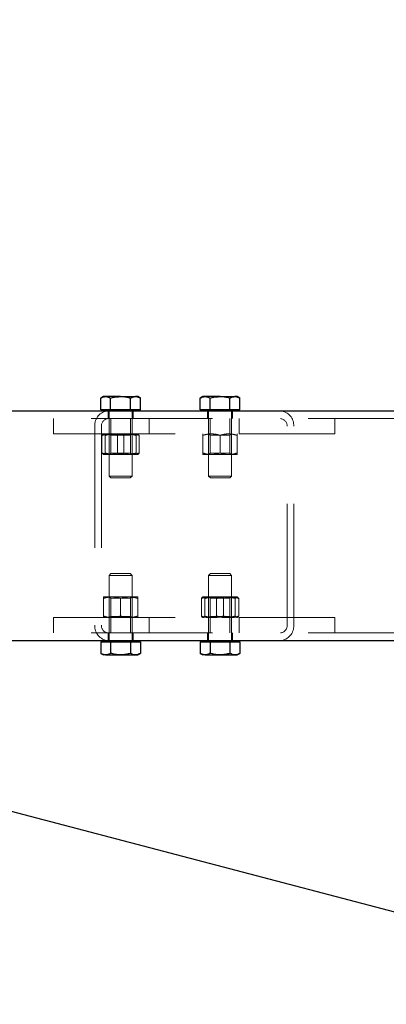
# Model space of a CAD drawing. Units: millimetres. Extents: x -0.4 to 59.7, y 0 to 42.1.
# Drawn here: x 43.7 to 44.1, y 36.3 to 37.3 of the extents above; entities that cross this region are included whole.
import ezdxf

# ---------------------------------------------------------------- set-up
doc = ezdxf.new("R2010")
doc.units = ezdxf.units.MM
doc.linetypes.add('HIDDEN', pattern=[0.1905, 0.127, -0.0635])
doc.layers.add('LE_NORM', color=179, linetype='Continuous', lineweight=50)
doc.styles.add('SLDTEXTSTYLE0', font='TXT', dxfattribs={"width": 0.605})
doc.dimstyles.new('SLDDIMSTYLE0', dxfattribs={"dimtxt": 0.35, "dimasz": 0.3, "dimexe": 0, "dimexo": 0.0625, "dimgap": 0.0875, "dimtad": 1, "dimdec": 0, "dimlfac": 50, "dimrnd": 1e-09, "dimzin": 12, "dimdsep": 46, "dimtxsty": 'SLDTEXTSTYLE0', "dimsah": 1, "dimcen": 0.09, "dimadec": 0, "dimazin": 3, "dimtfac": 1, "dimtdec": 0, "dimtofl": 0, "dimtmove": 0, "dimatfit": 3, "dimfxl": 0, "dimfrac": 2, "dimtolj": 1, "dimtzin": 12, "dimarcsym": 0})

# ---------------------------------------------------------------- blocks, each defined once
blk = doc.blocks.new('_D_3')
at = {"layer": 'LE_NORM'}
for p, q in [((39.7568, 37.1588), (39.7568, 38.0194)), ((44.6088, 37.1588), (44.6088, 38.0194)), ((39.7568, 37.9203), (44.6088, 37.9203))]:
    blk.add_line(p, q, dxfattribs=at)
for points in [[(39.7568, 37.9203), (40.0568, 37.8203), (40.0568, 38.0203)], [(44.6088, 37.9203), (44.3088, 38.0203), (44.3088, 37.8203)]]:
    blk.add_solid(points, dxfattribs=at)
at = {"layer": 'LE_NORM', "insert": (41.854, 38.3715), "char_height": 0.35, "attachment_point": 1, "style": 'SLDTEXTSTYLE0'}
blk.add_mtext('243', dxfattribs=at)

msp = doc.modelspace()

# ---------------------------------------------------------------- linework, layer by layer
at = {"color": 7, "linetype": 'Continuous', "lineweight": 25}
for p, q in [((43.8170662, 36.9546965), (43.8142814, 36.9530886)), ((43.8142814, 36.9408963), (43.8142814, 36.9530886)), ((43.819479, 36.9546965), (43.8170662, 36.9546965)), ((43.8350658, 36.9546965), (43.819479, 36.9546965)), ((43.8246746, 36.9408963), (43.8246746, 36.9530886)), ((43.8350658, 36.9546965), (43.8506546, 36.9546965)), ((43.845459, 36.9408963), (43.845459, 36.9530886)), ((43.8530674, 36.9546965), (43.8506546, 36.9546965)), ((43.8558521, 36.9530886), (43.8530674, 36.9546965)), ((43.8558521, 36.9408963), (43.8558521, 36.9530886)), ((43.92099, 36.9546965), (43.9182052, 36.9530886)), ((43.9182052, 36.9408963), (43.9182052, 36.9530886)), ((43.9234009, 36.9546965), (43.92099, 36.9546965)), ((43.9389896, 36.9546965), (43.9234009, 36.9546965)), ((43.9285984, 36.9408963), (43.9285984, 36.9530886)), ((43.9389896, 36.9546965), (43.9545784, 36.9546965)), ((43.9493828, 36.9408963), (43.9493828, 36.9530886)), ((43.9569893, 36.9546965), (43.9545784, 36.9546965)), ((43.959774, 36.9530886), (43.9569893, 36.9546965)), ((43.959774, 36.9408963), (43.959774, 36.9530886)), ((39.7181701, 36.9396962), (44.4716949, 36.9396962)), ((43.819479, 36.9408963), (43.8142814, 36.9408963)), ((43.8170662, 36.9408963), (43.8170662, 36.9396962)), ((43.8246746, 36.9408963), (43.819479, 36.9408963)), ((43.8350658, 36.9408963), (43.8246746, 36.9408963)), ((43.845459, 36.9408963), (43.8350658, 36.9408963)), ((43.8506546, 36.9408963), (43.845459, 36.9408963)), ((43.8558521, 36.9408963), (43.8506546, 36.9408963)), ((43.8530674, 36.9396962), (43.8530674, 36.9408963)), ((43.9234009, 36.9408963), (43.9182052, 36.9408963)), ((43.92099, 36.9408963), (43.92099, 36.9396962)), ((43.9285984, 36.9408963), (43.9234009, 36.9408963)), ((43.9389896, 36.9408963), (43.9285984, 36.9408963)), ((43.9493828, 36.9408963), (43.9389896, 36.9408963)), ((43.9545784, 36.9408963), (43.9493828, 36.9408963)), ((43.959774, 36.9408963), (43.9545784, 36.9408963)), ((43.9569893, 36.9396962), (43.9569893, 36.9408963)), ((40.4109897, 36.6996964), (44.4716949, 36.6996964)), ((44.4875507, 36.3193067), (43.042551, 36.6996964)), ((43.8142814, 36.6984964), (43.8142814, 36.6863042)), ((43.8142814, 36.6984964), (43.819479, 36.6984964)), ((43.8170662, 36.6996964), (43.8170662, 36.6984964)), ((43.819479, 36.6984964), (43.8246746, 36.6984964)), ((43.8246746, 36.6984964), (43.8246746, 36.6863042)), ((43.8246746, 36.6984964), (43.8350658, 36.6984964)), ((43.8350658, 36.6984964), (43.845459, 36.6984964)), ((43.845459, 36.6984964), (43.845459, 36.6863042)), ((43.845459, 36.6984964), (43.8506546, 36.6984964)), ((43.8506546, 36.6984964), (43.8558521, 36.6984964)), ((43.8530674, 36.6984964), (43.8530674, 36.6996964)), ((43.8558521, 36.6984964), (43.8558521, 36.6863042)), ((43.9182052, 36.6984964), (43.9182052, 36.6863042)), ((43.9182052, 36.6984964), (43.9234009, 36.6984964)), ((43.92099, 36.6996964), (43.92099, 36.6984964)), ((43.9234009, 36.6984964), (43.9285984, 36.6984964)), ((43.9285984, 36.6984964), (43.9285984, 36.6863042)), ((43.9285984, 36.6984964), (43.9389896, 36.6984964)), ((43.9389896, 36.6984964), (43.9493828, 36.6984964)), ((43.9493828, 36.6984964), (43.9493828, 36.6863042)), ((43.9493828, 36.6984964), (43.9545784, 36.6984964)), ((43.9545784, 36.6984964), (43.959774, 36.6984964)), ((43.9569893, 36.6984964), (43.9569893, 36.6996964)), ((43.959774, 36.6984964), (43.959774, 36.6863042)), ((43.8142814, 36.6863042), (43.8170662, 36.6846963)), ((43.819479, 36.6846963), (43.8170662, 36.6846963)), ((43.819479, 36.6846963), (43.8350658, 36.6846963)), ((43.8350658, 36.6846963), (43.8506546, 36.6846963)), ((43.8506546, 36.6846963), (43.8530674, 36.6846963)), ((43.8530674, 36.6846963), (43.8558521, 36.6863042)), ((43.9182052, 36.6863042), (43.92099, 36.6846963)), ((43.9234009, 36.6846963), (43.92099, 36.6846963)), ((43.9234009, 36.6846963), (43.9389896, 36.6846963)), ((43.9389896, 36.6846963), (43.9545784, 36.6846963)), ((43.9545784, 36.6846963), (43.9569893, 36.6846963)), ((43.9569893, 36.6846963), (43.959774, 36.6863042))]:
    msp.add_line(p, q, dxfattribs=at)
at = {"color": 7, "linetype": 'HIDDEN', "lineweight": 18}
for p, q in [((43.8266716, 36.9536217), (43.8246746, 36.9530886)), ((43.9305954, 36.9536217), (43.9285984, 36.9530886)), ((43.8220672, 36.9396962), (43.8220672, 36.9316963)), ((43.8230667, 36.9384964), (43.8230667, 36.8716243)), ((43.8470669, 36.8716243), (43.8470669, 36.9384964)), ((43.8480663, 36.9316963), (43.8480663, 36.9396962)), ((43.9259891, 36.9396962), (43.9259891, 36.9316963)), ((43.9269905, 36.9384964), (43.9269905, 36.8716243)), ((43.9509907, 36.8716243), (43.9509907, 36.9384964)), ((43.9519901, 36.9316963), (43.9519901, 36.9396962)), ((39.7181701, 36.9316963), (44.4855518, 36.9316963)), ((43.7650337, 36.9156965), (43.7650337, 36.9316963)), ((43.8248672, 36.9316963), (43.8248672, 36.9156965)), ((43.8452663, 36.9156965), (43.8452663, 36.9316963)), ((43.8650341, 36.9316963), (43.8650341, 36.9156965)), ((43.9287891, 36.9316963), (43.9287891, 36.9156965)), ((43.9491901, 36.9156965), (43.9491901, 36.9316963)), ((43.9590225, 36.9156965), (43.9590225, 36.9316963)), ((44.0590229, 36.9316963), (44.0590229, 36.9156965)), ((43.7650337, 36.9156965), (43.9590225, 36.9156965)), ((43.8081054, 36.9236964), (43.8081054, 36.7156962)), ((43.8150329, 36.9236964), (43.8150329, 36.7156962)), ((43.8156471, 36.8957041), (43.8156471, 36.9140886)), ((43.8170662, 36.9156965), (43.8168354, 36.9155634)), ((43.818943, 36.8957041), (43.818943, 36.9140886)), ((43.8230667, 36.9156965), (43.8248672, 36.9144362)), ((43.824995, 36.9144362), (43.8248672, 36.9144362)), ((43.8248672, 36.9144362), (43.8248672, 36.8954075)), ((43.8452663, 36.9144362), (43.824995, 36.9144362)), ((43.8317718, 36.8957041), (43.8317718, 36.9140886)), ((43.8383617, 36.8957041), (43.8383617, 36.9140886)), ((43.8452663, 36.9144362), (43.8470669, 36.9156965)), ((43.8452663, 36.8954075), (43.8452663, 36.9144362)), ((43.8511905, 36.8957041), (43.8511905, 36.9140886)), ((43.8532982, 36.9155634), (43.8530674, 36.9156965)), ((43.8532963, 36.9155567), (43.8544864, 36.9140886)), ((43.8544864, 36.8957041), (43.8544864, 36.9140886)), ((43.92099, 36.9156965), (43.92099, 36.9140886)), ((43.92099, 36.8957041), (43.92099, 36.9140886)), ((43.9269905, 36.9156965), (43.9287891, 36.9144362)), ((43.9491901, 36.9144362), (43.9287891, 36.9144362)), ((43.9287891, 36.9144362), (43.9287891, 36.8954075)), ((43.9389896, 36.8957041), (43.9389896, 36.9140886)), ((43.9491901, 36.9144362), (43.9509907, 36.9156965)), ((43.9491901, 36.8954075), (43.9491901, 36.9144362)), ((43.9569893, 36.9156965), (43.9569893, 36.9140886)), ((43.9569893, 36.8957041), (43.9569893, 36.9140886)), ((44.0590229, 36.9156965), (43.9590225, 36.9156965)), ((44.0090236, 36.7156962), (44.0090236, 36.9236964)), ((44.0159511, 36.7156962), (44.0159511, 36.9236964)), ((43.8168354, 36.8942297), (43.8170662, 36.8940962)), ((43.8170662, 36.8940962), (43.8172951, 36.8940962)), ((43.8172951, 36.8940962), (43.8286514, 36.8940962)), ((43.8248672, 36.8954075), (43.8230667, 36.8941472)), ((43.8230667, 36.8941472), (43.8470669, 36.8941472)), ((43.8230667, 36.8941472), (43.8230667, 36.8940962)), ((43.8248672, 36.8954075), (43.8452663, 36.8954075)), ((43.8286514, 36.8940962), (43.8464241, 36.8940962)), ((43.8470669, 36.8941472), (43.8452663, 36.8954075)), ((43.8464241, 36.8940962), (43.8530597, 36.8940962)), ((43.8470669, 36.8940962), (43.8470669, 36.8941472)), ((43.8530674, 36.8940962), (43.8532982, 36.8942297)), ((43.92099, 36.8940962), (43.92099, 36.8957041)), ((43.92099, 36.8940962), (43.9299888, 36.8940962)), ((43.9287891, 36.8954075), (43.9269905, 36.8941472)), ((43.9269905, 36.8941472), (43.9509907, 36.8941472)), ((43.9269905, 36.8941472), (43.9269905, 36.8940962)), ((43.9287891, 36.8954075), (43.9491901, 36.8954075)), ((43.9299888, 36.8940962), (43.9479904, 36.8940962)), ((43.9479904, 36.8940962), (43.9569893, 36.8940962)), ((43.9509907, 36.8941472), (43.9491901, 36.8954075)), ((43.9509907, 36.8940962), (43.9509907, 36.8941472)), ((43.9569893, 36.8940962), (43.9569893, 36.8957041)), ((43.8230667, 36.8716243), (43.8350658, 36.8716243)), ((43.8230667, 36.8716243), (43.824995, 36.8696965)), ((43.824995, 36.8696965), (43.8350658, 36.8696965)), ((43.8350658, 36.8716243), (43.8470669, 36.8716243)), ((43.8350658, 36.8696965), (43.8451385, 36.8696965)), ((43.8451385, 36.8696965), (43.8470669, 36.8716243)), ((43.9269905, 36.8716243), (43.9389896, 36.8716243)), ((43.9269905, 36.8716243), (43.9289169, 36.8696965)), ((43.9289169, 36.8696965), (43.9389896, 36.8696965)), ((43.9389896, 36.8716243), (43.9509907, 36.8716243)), ((43.9389896, 36.8696965), (43.9490623, 36.8696965)), ((43.9490623, 36.8696965), (43.9509907, 36.8716243)), ((43.824995, 36.7696966), (43.8230667, 36.7677682)), ((43.8246746, 36.7677682), (43.8230667, 36.7677682)), ((43.8230667, 36.7677682), (43.8230667, 36.7008966)), ((43.8470669, 36.7677682), (43.8246746, 36.7677682)), ((43.8263435, 36.7696966), (43.824995, 36.7696966)), ((43.8451385, 36.7696966), (43.8263435, 36.7696966)), ((43.8470669, 36.7677682), (43.8451385, 36.7696966)), ((43.8470669, 36.7008966), (43.8470669, 36.7677682)), ((43.9289169, 36.7696966), (43.9269905, 36.7677682)), ((43.9285984, 36.7677682), (43.9269905, 36.7677682)), ((43.9269905, 36.7677682), (43.9269905, 36.7008966)), ((43.9509907, 36.7677682), (43.9285984, 36.7677682)), ((43.9302673, 36.7696966), (43.9289169, 36.7696966)), ((43.9490623, 36.7696966), (43.9302673, 36.7696966)), ((43.9509907, 36.7677682), (43.9490623, 36.7696966)), ((43.9509907, 36.7008966), (43.9509907, 36.7677682)), ((43.8170662, 36.7452963), (43.8170662, 36.7436889)), ((43.8260669, 36.7452963), (43.8170662, 36.7452963)), ((43.8170662, 36.7436889), (43.8170662, 36.725304)), ((43.8230667, 36.7452963), (43.8230667, 36.7452458)), ((43.8410663, 36.7452458), (43.8230667, 36.7452458)), ((43.8230667, 36.7452458), (43.8248672, 36.743985)), ((43.8452663, 36.743985), (43.8248672, 36.743985)), ((43.8248672, 36.743985), (43.8248672, 36.7249568)), ((43.8440666, 36.7452963), (43.8260669, 36.7452963)), ((43.8350658, 36.7436889), (43.8350658, 36.725304)), ((43.8470669, 36.7452458), (43.8410663, 36.7452458)), ((43.8530674, 36.7452963), (43.8440666, 36.7452963)), ((43.8452663, 36.743985), (43.8470669, 36.7452458)), ((43.8452663, 36.7249568), (43.8452663, 36.743985)), ((43.8470669, 36.7452458), (43.8470669, 36.7452963)), ((43.8530674, 36.7436889), (43.8530674, 36.7452963)), ((43.8530674, 36.7436889), (43.8530674, 36.725304)), ((43.9194584, 36.7436889), (43.9194584, 36.725304)), ((43.92099, 36.7452963), (43.9206733, 36.7451137)), ((43.9274196, 36.7452963), (43.92099, 36.7452963)), ((43.9230671, 36.7436889), (43.9230671, 36.725304)), ((43.9430942, 36.7452458), (43.9269905, 36.7452458)), ((43.9269905, 36.7452458), (43.9287891, 36.743985)), ((43.9451465, 36.7452963), (43.9274196, 36.7452963)), ((43.9491901, 36.743985), (43.9287891, 36.743985)), ((43.9287891, 36.743985), (43.9287891, 36.7249568)), ((43.9353809, 36.7436889), (43.9353809, 36.725304)), ((43.9425983, 36.7436889), (43.9425983, 36.725304)), ((43.9509907, 36.7452458), (43.9430942, 36.7452458)), ((43.9567165, 36.7452963), (43.9451465, 36.7452963)), ((43.9491901, 36.743985), (43.9509907, 36.7452458)), ((43.9491901, 36.7249568), (43.9491901, 36.743985)), ((43.9509907, 36.7452458), (43.9509907, 36.7452963)), ((43.9549122, 36.7436889), (43.9549122, 36.725304)), ((43.9569893, 36.7452963), (43.9567165, 36.7452963)), ((43.9573059, 36.7451137), (43.9569893, 36.7452963)), ((43.9585209, 36.7436889), (43.9585209, 36.725304)), ((43.7650337, 36.7076963), (43.7650337, 36.7236965)), ((43.7650337, 36.7236965), (43.9590225, 36.7236965)), ((43.8170662, 36.7236965), (43.8170662, 36.725304)), ((43.8248672, 36.7249568), (43.8230667, 36.7236965)), ((43.8248672, 36.7249568), (43.8401661, 36.7249568)), ((43.8248672, 36.7236965), (43.8248672, 36.7076963)), ((43.8401661, 36.7249568), (43.8452663, 36.7249568)), ((43.8470669, 36.7236965), (43.8452663, 36.7249568)), ((43.8452663, 36.7076963), (43.8452663, 36.7236965)), ((43.8530674, 36.725304), (43.8530674, 36.7236965)), ((43.8650341, 36.7236965), (43.8650341, 36.7076963)), ((43.9206733, 36.7238792), (43.92099, 36.7236965)), ((43.9287891, 36.7249568), (43.9269905, 36.7236965)), ((43.9424782, 36.7249568), (43.9287891, 36.7249568)), ((43.9287891, 36.7236965), (43.9287891, 36.7076963)), ((43.9424782, 36.7249568), (43.9491901, 36.7249568)), ((43.9509907, 36.7236965), (43.9491901, 36.7249568)), ((43.9491901, 36.7076963), (43.9491901, 36.7236965)), ((43.9569893, 36.7236965), (43.9573059, 36.7238792)), ((43.9590225, 36.7076963), (43.9590225, 36.7236965)), ((43.9590225, 36.7236965), (44.0590229, 36.7236965)), ((44.0590229, 36.7236965), (44.0590229, 36.7076963)), ((39.7181701, 36.7076963), (44.4855518, 36.7076963)), ((43.8220672, 36.7076963), (43.8220672, 36.6996964)), ((43.8480663, 36.6996964), (43.8480663, 36.7076963)), ((43.9259891, 36.7076963), (43.9259891, 36.6996964)), ((43.9519901, 36.6996964), (43.9519901, 36.7076963))]:
    msp.add_line(p, q, dxfattribs=at)
for centre, radius, start, end in [((43.8231166, 36.9246961), 0.0150444, 94.4001179, 183.8103928), ((43.8218677, 36.9384971), 0.001199, 359.9673946, 90.0326054), ((43.8482659, 36.9384971), 0.001199, 89.9673946, 180.0326054), ((43.9257882, 36.9384939), 0.0012023, 0.1228155, 89.9682024), ((43.9521897, 36.9384971), 0.001199, 89.9673946, 180.0326054), ((44.00094, 36.9246961), 0.0150444, 356.1896072, 85.5998821), ((43.8225401, 36.9241947), 0.0075237, 94.404487, 183.7982184), ((44.0015164, 36.9241947), 0.0075237, 356.2017816, 85.595513), ((43.8231171, 36.7146968), 0.0150448, 176.1913706, 265.5981187), ((43.8225401, 36.7151978), 0.0075237, 176.2017816, 265.595513), ((44.0009395, 36.7146968), 0.0150448, 274.4018813, 3.8086294), ((44.0015164, 36.7151978), 0.0075237, 274.404487, 3.7982184), ((43.8218677, 36.7008954), 0.001199, 269.967407, 0.055361), ((43.8482659, 36.7008954), 0.001199, 179.944639, 270.032593), ((43.9257882, 36.7008987), 0.0012023, 270.0317664, 359.8999838), ((43.9521897, 36.7008954), 0.001199, 179.944639, 270.032593)]:
    msp.add_arc(centre, radius, start, end, dxfattribs=at)
at = {"color": 7, "linetype": 'Continuous', "lineweight": 25}
for points, knots in [([(43.8142814, 36.9530886), (43.8151118, 36.9535374), (43.816739, 36.954417), (43.8185783, 36.9546046), (43.819479, 36.9546965)], [0, 0, 0, 0, 0.5102935445, 1, 1, 1, 1]), ([(43.819479, 36.9546965), (43.8196017, 36.9546945), (43.8205459, 36.9546791), (43.8223734, 36.9542987), (43.8238886, 36.9535019), (43.8246746, 36.9530886)], [0, 0, 0, 0, 0.067066167, 0.516067449, 1, 1, 1, 1]), ([(43.8246746, 36.9530886), (43.8253385, 36.9532752), (43.8287208, 36.9542255), (43.8322386, 36.9544866), (43.8350658, 36.9546965)], [0, 0, 0, 0, 0.196294984, 1, 1, 1, 1]), ([(43.8350658, 36.9546965), (43.835841, 36.9546804), (43.8393573, 36.9546072), (43.8427861, 36.9537538), (43.845459, 36.9530886)], [0, 0, 0, 0, 0.220448668, 1, 1, 1, 1]), ([(43.845459, 36.9530886), (43.8462893, 36.9535374), (43.847916, 36.9544167), (43.8497546, 36.9546045), (43.8506546, 36.9546965)], [0, 0, 0, 0, 0.510468531, 1, 1, 1, 1]), ([(43.8506546, 36.9546965), (43.8507779, 36.9546945), (43.8517222, 36.9546793), (43.85355, 36.954298), (43.8550655, 36.9535018), (43.8558521, 36.9530886)], [0, 0, 0, 0, 0.067391787, 0.51590809, 1, 1, 1, 1]), ([(43.9182052, 36.9530886), (43.9190356, 36.9535374), (43.9206623, 36.9544167), (43.9225008, 36.9546045), (43.9234009, 36.9546965)], [0, 0, 0, 0, 0.510468531, 1, 1, 1, 1]), ([(43.9234009, 36.9546965), (43.9235242, 36.9546945), (43.9244685, 36.9546793), (43.9262963, 36.954298), (43.9278117, 36.9535018), (43.9285984, 36.9530886)], [0, 0, 0, 0, 0.067391787, 0.51590809, 1, 1, 1, 1]), ([(43.9285984, 36.9530886), (43.9292623, 36.9532752), (43.9326446, 36.9542255), (43.9361624, 36.9544866), (43.9389896, 36.9546965)], [0, 0, 0, 0, 0.196294984, 1, 1, 1, 1]), ([(43.9389896, 36.9546965), (43.9397648, 36.9546804), (43.9432811, 36.9546072), (43.9467099, 36.9537538), (43.9493828, 36.9530886)], [0, 0, 0, 0, 0.2204486679, 1, 1, 1, 1]), ([(43.9493828, 36.9530886), (43.9502125, 36.9535374), (43.9518389, 36.9544173), (43.9536777, 36.9546047), (43.9545784, 36.9546965)], [0, 0, 0, 0, 0.510138782, 1, 1, 1, 1]), ([(43.9545784, 36.9546965), (43.9547017, 36.9546945), (43.955646, 36.9546793), (43.9574733, 36.9542983), (43.958988, 36.9535019), (43.959774, 36.9530886)], [0, 0, 0, 0, 0.067413013, 0.516070588, 1, 1, 1, 1]), ([(43.819479, 36.6846963), (43.8190892, 36.6847135), (43.8172562, 36.6847942), (43.8155919, 36.685639), (43.8142814, 36.6863042)], [0, 0, 0, 0, 0.21262138, 1, 1, 1, 1]), ([(43.8246746, 36.6863042), (43.8243448, 36.6861177), (43.8227542, 36.6852181), (43.8209272, 36.684927), (43.819479, 36.6846963)], [0, 0, 0, 0, 0.207314363, 1, 1, 1, 1]), ([(43.8350658, 36.6846963), (43.8348198, 36.6846982), (43.8329543, 36.684713), (43.8294375, 36.6850637), (43.8262717, 36.6858882), (43.8246746, 36.6863042)], [0, 0, 0, 0, 0.0700139545, 0.5308355111, 1, 1, 1, 1]), ([(43.845459, 36.6863042), (43.8437715, 36.6858548), (43.8403648, 36.6849475), (43.8368431, 36.6847805), (43.8350658, 36.6846963)], [0, 0, 0, 0, 0.495348157, 1, 1, 1, 1]), ([(43.8506546, 36.6846963), (43.8505319, 36.6846982), (43.8495876, 36.6847129), (43.8477602, 36.6850943), (43.846245, 36.685891), (43.845459, 36.6863042)], [0, 0, 0, 0, 0.0670646192, 0.5160710122, 1, 1, 1, 1]), ([(43.8558521, 36.6863042), (43.8550217, 36.6858552), (43.8533946, 36.6849754), (43.8515553, 36.684788), (43.8506546, 36.6846963)], [0, 0, 0, 0, 0.5103060448, 1, 1, 1, 1]), ([(43.9234009, 36.6846963), (43.9230118, 36.6847135), (43.9211794, 36.6847946), (43.9195157, 36.685639), (43.9182052, 36.6863042)], [0, 0, 0, 0, 0.212347888, 1, 1, 1, 1]), ([(43.9285984, 36.6863042), (43.9282686, 36.6861177), (43.9266774, 36.6852178), (43.9248498, 36.6849269), (43.9234009, 36.6846963)], [0, 0, 0, 0, 0.207244285, 1, 1, 1, 1]), ([(43.9389896, 36.6846963), (43.9387436, 36.6846982), (43.9368781, 36.684713), (43.9333613, 36.6850637), (43.9301955, 36.6858882), (43.9285984, 36.6863042)], [0, 0, 0, 0, 0.070013955, 0.530835511, 1, 1, 1, 1]), ([(43.9493828, 36.6863042), (43.9476946, 36.6858548), (43.9442879, 36.6849478), (43.9407662, 36.6847806), (43.9389896, 36.6846963)], [0, 0, 0, 0, 0.495526447, 1, 1, 1, 1]), ([(43.9545784, 36.6846963), (43.954455, 36.6846982), (43.9535107, 36.6847127), (43.9516835, 36.6850948), (43.9501688, 36.685891), (43.9493828, 36.6863042)], [0, 0, 0, 0, 0.067411467, 0.516074157, 1, 1, 1, 1]), ([(43.959774, 36.6863042), (43.9589436, 36.6858552), (43.957317, 36.6849757), (43.9554784, 36.6847881), (43.9545784, 36.6846963)], [0, 0, 0, 0, 0.510481036, 1, 1, 1, 1])]:
    msp.add_open_spline(points, degree=3, knots=knots, dxfattribs=at)
at = {"color": 7, "linetype": 'HIDDEN', "lineweight": 18}
for points, knots in [([(43.8156471, 36.9140886), (43.8169517, 36.9145378), (43.8195665, 36.9154381), (43.8223266, 36.9156102), (43.8237095, 36.9156965)], [0, 0, 0, 0, 0.498960075, 1, 1, 1, 1]), ([(43.8156471, 36.9140886), (43.8157581, 36.9143409), (43.8159075, 36.9146807), (43.8162071, 36.9148841), (43.8162842, 36.9149364)], [0, 0, 0, 0, 0.74278218, 1, 1, 1, 1]), ([(43.8172951, 36.9156965), (43.8174495, 36.9156615), (43.8182355, 36.9154839), (43.8186278, 36.9147102), (43.818943, 36.9140886)], [0, 0, 0, 0, 0.196549433, 1, 1, 1, 1]), ([(43.8286514, 36.9156965), (43.8284213, 36.9156944), (43.8266774, 36.9156791), (43.8233846, 36.9153276), (43.8204339, 36.9145045), (43.818943, 36.9140886)], [0, 0, 0, 0, 0.069953231, 0.530061488, 1, 1, 1, 1]), ([(43.8237095, 36.9156965), (43.8239002, 36.9156944), (43.8253514, 36.915679), (43.8281057, 36.915322), (43.8305371, 36.914504), (43.8317718, 36.9140886)], [0, 0, 0, 0, 0.069306315, 0.527337446, 1, 1, 1, 1]), ([(43.8383617, 36.9140886), (43.8367861, 36.9145378), (43.8336108, 36.9154433), (43.8303129, 36.9156116), (43.8286514, 36.9156965)], [0, 0, 0, 0, 0.496190911, 1, 1, 1, 1]), ([(43.8317718, 36.9140886), (43.8333474, 36.9145378), (43.8365228, 36.9154433), (43.8398206, 36.9156116), (43.8414821, 36.9156965)], [0, 0, 0, 0, 0.496190911, 1, 1, 1, 1]), ([(43.8464241, 36.9156965), (43.8462334, 36.9156944), (43.8447821, 36.915679), (43.8420278, 36.915322), (43.8395965, 36.914504), (43.8383617, 36.9140886)], [0, 0, 0, 0, 0.069306315, 0.527337446, 1, 1, 1, 1]), ([(43.8414821, 36.9156965), (43.8417123, 36.9156944), (43.8434562, 36.9156791), (43.8467489, 36.9153276), (43.8496996, 36.9145045), (43.8511905, 36.9140886)], [0, 0, 0, 0, 0.069953231, 0.530061488, 1, 1, 1, 1]), ([(43.8544864, 36.9140886), (43.8531818, 36.9145378), (43.8505671, 36.9154381), (43.847807, 36.9156102), (43.8464241, 36.9156965)], [0, 0, 0, 0, 0.498960075, 1, 1, 1, 1]), ([(43.8511905, 36.9140886), (43.8513172, 36.9143273), (43.8516877, 36.9150258), (43.8523817, 36.9154302), (43.8528385, 36.9156965)], [0, 0, 0, 0, 0.341809942, 1, 1, 1, 1]), ([(43.9299888, 36.9156965), (43.9297759, 36.9156944), (43.9281585, 36.915679), (43.9250983, 36.9153254), (43.9223708, 36.9145043), (43.92099, 36.9140886)], [0, 0, 0, 0, 0.069655766, 0.528973293, 1, 1, 1, 1]), ([(43.9389896, 36.9140886), (43.9375305, 36.9145378), (43.9345961, 36.9154413), (43.9315302, 36.9156111), (43.9299888, 36.9156965)], [0, 0, 0, 0, 0.4972340656, 1, 1, 1, 1]), ([(43.9479904, 36.9156965), (43.9477768, 36.9156944), (43.9461588, 36.9156791), (43.9430979, 36.9153254), (43.9403705, 36.9145043), (43.9389896, 36.9140886)], [0, 0, 0, 0, 0.069849131, 0.529071192, 1, 1, 1, 1]), ([(43.9569893, 36.9140886), (43.9555302, 36.9145378), (43.9525963, 36.9154411), (43.9495312, 36.915611), (43.9479904, 36.9156965)], [0, 0, 0, 0, 0.4973369953, 1, 1, 1, 1]), ([(43.8156471, 36.8957041), (43.815773, 36.8954653), (43.816142, 36.8947657), (43.8168372, 36.8943621), (43.8172951, 36.8940962)], [0, 0, 0, 0, 0.341307497, 1, 1, 1, 1]), ([(43.8156471, 36.8957041), (43.8169517, 36.8952549), (43.8195665, 36.8943546), (43.8223266, 36.8941825), (43.8237095, 36.8940962)], [0, 0, 0, 0, 0.498960075, 1, 1, 1, 1]), ([(43.8172951, 36.8940962), (43.8174495, 36.8941311), (43.8182355, 36.8943088), (43.8186278, 36.8950825), (43.818943, 36.8957041)], [0, 0, 0, 0, 0.196549433, 1, 1, 1, 1]), ([(43.8286514, 36.8940962), (43.8284213, 36.8940982), (43.8266774, 36.8941136), (43.8233846, 36.8944651), (43.8204339, 36.8952882), (43.818943, 36.8957041)], [0, 0, 0, 0, 0.069953231, 0.530061488, 1, 1, 1, 1]), ([(43.8237095, 36.8940962), (43.8239002, 36.8940982), (43.8253514, 36.8941136), (43.8281057, 36.8944706), (43.8305371, 36.8952887), (43.8317718, 36.8957041)], [0, 0, 0, 0, 0.069306315, 0.527337446, 1, 1, 1, 1]), ([(43.8383617, 36.8957041), (43.8367861, 36.8952548), (43.8336108, 36.8943494), (43.8303129, 36.894181), (43.8286514, 36.8940962)], [0, 0, 0, 0, 0.496190911, 1, 1, 1, 1]), ([(43.8317718, 36.8957041), (43.8333474, 36.8952548), (43.8365228, 36.8943494), (43.8398206, 36.894181), (43.8414821, 36.8940962)], [0, 0, 0, 0, 0.496190911, 1, 1, 1, 1]), ([(43.8464241, 36.8940962), (43.8462334, 36.8940982), (43.8447821, 36.8941136), (43.8420278, 36.8944706), (43.8395965, 36.8952887), (43.8383617, 36.8957041)], [0, 0, 0, 0, 0.069306315, 0.527337446, 1, 1, 1, 1]), ([(43.8414821, 36.8940962), (43.8417123, 36.8940982), (43.8434562, 36.8941136), (43.8467489, 36.8944651), (43.8496996, 36.8952882), (43.8511905, 36.8957041)], [0, 0, 0, 0, 0.069953231, 0.530061488, 1, 1, 1, 1]), ([(43.8544864, 36.8957041), (43.8531818, 36.8952549), (43.8505671, 36.8943546), (43.847807, 36.8941825), (43.8464241, 36.8940962)], [0, 0, 0, 0, 0.498960075, 1, 1, 1, 1]), ([(43.8511905, 36.8957041), (43.8513172, 36.8954654), (43.8516877, 36.8947669), (43.8523817, 36.8943624), (43.8528385, 36.8940962)], [0, 0, 0, 0, 0.341809942, 1, 1, 1, 1]), ([(43.8528385, 36.8940962), (43.852993, 36.8941311), (43.8537789, 36.8943088), (43.8541712, 36.8950825), (43.8544864, 36.8957041)], [0, 0, 0, 0, 0.196549433, 1, 1, 1, 1]), ([(43.9299888, 36.8940962), (43.9297759, 36.8940982), (43.9281585, 36.8941136), (43.9250983, 36.8944672), (43.9223708, 36.8952884), (43.92099, 36.8957041)], [0, 0, 0, 0, 0.069655766, 0.528973293, 1, 1, 1, 1]), ([(43.9389896, 36.8957041), (43.9375305, 36.8952549), (43.9345961, 36.8943514), (43.9315302, 36.8941816), (43.9299888, 36.8940962)], [0, 0, 0, 0, 0.497234066, 1, 1, 1, 1]), ([(43.9479904, 36.8940962), (43.9477768, 36.8940982), (43.9461588, 36.8941135), (43.9430979, 36.8944672), (43.9403705, 36.8952884), (43.9389896, 36.8957041)], [0, 0, 0, 0, 0.069849131, 0.529071192, 1, 1, 1, 1]), ([(43.9569893, 36.8957041), (43.9555302, 36.8952549), (43.9525963, 36.8943516), (43.9495312, 36.8941816), (43.9479904, 36.8940962)], [0, 0, 0, 0, 0.497336995, 1, 1, 1, 1]), ([(43.8170662, 36.7436889), (43.8185253, 36.7441382), (43.8214597, 36.7450418), (43.8245255, 36.7452112), (43.8260669, 36.7452963)], [0, 0, 0, 0, 0.497236539, 1, 1, 1, 1]), ([(43.8260669, 36.7452963), (43.8262799, 36.7452945), (43.8278974, 36.7452804), (43.8309574, 36.7449246), (43.8336849, 36.7441042), (43.8350658, 36.7436889)], [0, 0, 0, 0, 0.069655627, 0.528982863, 1, 1, 1, 1]), ([(43.8440666, 36.7452963), (43.8432477, 36.7452723), (43.8401859, 36.7451825), (43.8372307, 36.7443204), (43.8350658, 36.7436889)], [0, 0, 0, 0, 0.267454681, 1, 1, 1, 1]), ([(43.8530674, 36.7436889), (43.8523122, 36.7439315), (43.8493989, 36.7448673), (43.8463358, 36.7451138), (43.8440666, 36.7452963)], [0, 0, 0, 0, 0.259197323, 1, 1, 1, 1]), ([(43.9194584, 36.7436889), (43.9207463, 36.7441381), (43.9233265, 36.7450381), (43.9260538, 36.7452102), (43.9274196, 36.7452963)], [0, 0, 0, 0, 0.499175231, 1, 1, 1, 1]), ([(43.9212627, 36.7452963), (43.9212199, 36.7452945), (43.9208543, 36.7452786), (43.9201223, 36.7447416), (43.9197051, 36.7440801), (43.9194584, 36.7436889)], [0, 0, 0, 0, 0.051378466, 0.438860858, 1, 1, 1, 1]), ([(43.9230671, 36.7436889), (43.9228155, 36.7441301), (43.9223884, 36.7448795), (43.9215907, 36.7451749), (43.9212627, 36.7452963)], [0, 0, 0, 0, 0.58886784, 1, 1, 1, 1]), ([(43.9328327, 36.7452963), (43.9319447, 36.7452724), (43.9286326, 36.7451833), (43.9254191, 36.7443204), (43.9230671, 36.7436889)], [0, 0, 0, 0, 0.268113263, 1, 1, 1, 1]), ([(43.9274196, 36.7452963), (43.9276085, 36.7452945), (43.9290414, 36.7452805), (43.9317625, 36.7449202), (43.9341615, 36.7441039), (43.9353809, 36.7436889)], [0, 0, 0, 0, 0.0694436062, 0.5270009958, 1, 1, 1, 1]), ([(43.9425983, 36.7436889), (43.9417794, 36.7439315), (43.9386052, 36.7448717), (43.9352915, 36.7451155), (43.9328327, 36.7452963)], [0, 0, 0, 0, 0.258014066, 1, 1, 1, 1]), ([(43.9451465, 36.7452963), (43.9442579, 36.7452725), (43.9409458, 36.7451835), (43.9377323, 36.7443204), (43.9353809, 36.7436889)], [0, 0, 0, 0, 0.26830427, 1, 1, 1, 1]), ([(43.9505596, 36.7452963), (43.9503708, 36.7452945), (43.9489378, 36.7452805), (43.9462168, 36.7449202), (43.9438177, 36.7441039), (43.9425983, 36.7436889)], [0, 0, 0, 0, 0.069443606, 0.527000996, 1, 1, 1, 1]), ([(43.9549122, 36.7436889), (43.9540926, 36.7439315), (43.9509183, 36.744871), (43.9476046, 36.7451152), (43.9451465, 36.7452963)], [0, 0, 0, 0, 0.2582008626, 1, 1, 1, 1]), ([(43.9585209, 36.7436889), (43.9572329, 36.7441381), (43.9546527, 36.7450381), (43.9519255, 36.7452102), (43.9505596, 36.7452963)], [0, 0, 0, 0, 0.499175231, 1, 1, 1, 1]), ([(43.9549122, 36.7436889), (43.9551637, 36.7441301), (43.9555909, 36.7448795), (43.9563886, 36.7451749), (43.9567165, 36.7452963)], [0, 0, 0, 0, 0.58886784, 1, 1, 1, 1]), ([(43.9567165, 36.7452963), (43.9567593, 36.7452945), (43.9571249, 36.7452786), (43.9578569, 36.7447416), (43.9582741, 36.7440801), (43.9585209, 36.7436889)], [0, 0, 0, 0, 0.051378466, 0.438860858, 1, 1, 1, 1]), ([(43.8170662, 36.725304), (43.8185253, 36.7248547), (43.8214597, 36.7239511), (43.8245255, 36.7237817), (43.8260669, 36.7236965)], [0, 0, 0, 0, 0.497236539, 1, 1, 1, 1]), ([(43.8260669, 36.7236965), (43.8262799, 36.7236984), (43.8278973, 36.7237125), (43.8309575, 36.7240675), (43.8336849, 36.7248884), (43.8350658, 36.725304)], [0, 0, 0, 0, 0.069655098, 0.528972955, 1, 1, 1, 1]), ([(43.8440666, 36.7236965), (43.8432477, 36.7237206), (43.8401859, 36.7238104), (43.8372307, 36.7246725), (43.8350658, 36.725304)], [0, 0, 0, 0, 0.267454681, 1, 1, 1, 1]), ([(43.8530674, 36.725304), (43.8523122, 36.7250614), (43.8493989, 36.7241255), (43.8463358, 36.7238791), (43.8440666, 36.7236965)], [0, 0, 0, 0, 0.259197323, 1, 1, 1, 1]), ([(43.9194584, 36.725304), (43.9207463, 36.7248547), (43.9233265, 36.7239548), (43.9260538, 36.7237827), (43.9274196, 36.7236965)], [0, 0, 0, 0, 0.499175231, 1, 1, 1, 1]), ([(43.9207115, 36.7239459), (43.9205674, 36.7240187), (43.920002, 36.7243042), (43.9196905, 36.7248771), (43.9194584, 36.725304)], [0, 0, 0, 0, 0.254866778, 1, 1, 1, 1]), ([(43.9230671, 36.725304), (43.9228155, 36.7248627), (43.9223884, 36.7241134), (43.9215907, 36.723818), (43.9212627, 36.7236965)], [0, 0, 0, 0, 0.58886784, 1, 1, 1, 1]), ([(43.9328327, 36.7236965), (43.9319447, 36.7237204), (43.9286326, 36.7238096), (43.9254191, 36.7246724), (43.9230671, 36.725304)], [0, 0, 0, 0, 0.268113263, 1, 1, 1, 1]), ([(43.9274196, 36.7236965), (43.9276085, 36.7236984), (43.9290414, 36.7237124), (43.9317626, 36.7240719), (43.9341615, 36.7248887), (43.9353809, 36.725304)], [0, 0, 0, 0, 0.069442947, 0.52698851, 1, 1, 1, 1]), ([(43.9425983, 36.725304), (43.9417794, 36.7250614), (43.9386052, 36.7241212), (43.9352915, 36.7238774), (43.9328327, 36.7236965)], [0, 0, 0, 0, 0.258014066, 1, 1, 1, 1]), ([(43.9451465, 36.7236965), (43.9442579, 36.7237204), (43.9409458, 36.7238093), (43.9377323, 36.7246724), (43.9353809, 36.725304)], [0, 0, 0, 0, 0.26830427, 1, 1, 1, 1]), ([(43.9505596, 36.7236965), (43.9503708, 36.7236984), (43.9489378, 36.7237124), (43.9462166, 36.7240719), (43.9438177, 36.7248887), (43.9425983, 36.725304)], [0, 0, 0, 0, 0.069442947, 0.52698851, 1, 1, 1, 1]), ([(43.9549122, 36.725304), (43.9540926, 36.7250614), (43.9509183, 36.7241219), (43.9476046, 36.7238777), (43.9451465, 36.7236965)], [0, 0, 0, 0, 0.2582008626, 1, 1, 1, 1]), ([(43.9585209, 36.725304), (43.9572329, 36.7248547), (43.9546527, 36.7239548), (43.9519255, 36.7237827), (43.9505596, 36.7236965)], [0, 0, 0, 0, 0.4991752311, 1, 1, 1, 1]), ([(43.9549122, 36.725304), (43.9551637, 36.7248627), (43.9555909, 36.7241134), (43.9563886, 36.723818), (43.9567165, 36.7236965)], [0, 0, 0, 0, 0.58886784, 1, 1, 1, 1]), ([(43.9572677, 36.7239459), (43.9574118, 36.7240187), (43.9579772, 36.7243042), (43.9582887, 36.7248771), (43.9585209, 36.725304)], [0, 0, 0, 0, 0.254866778, 1, 1, 1, 1])]:
    msp.add_open_spline(points, degree=3, knots=knots, dxfattribs=at)

# ---------------------------------------------------------------- dimensions: what is measured, and where the dimension line sits
at = {"layer": 'LE_NORM'}
dim = msp.add_linear_dim(base=(44.6088231, 37.9203245), p1=(39.7568231, 37.0596964), p2=(44.6088231, 37.0596964), dimstyle='SLDDIMSTYLE0', dxfattribs=at)
dim.commit()
dim.dimension.update_dxf_attribs({"geometry": '_D_3', "text_midpoint": (42.1828231, 37.9203245), "dimtype": 160})

doc.saveas('drawing.dxf')
